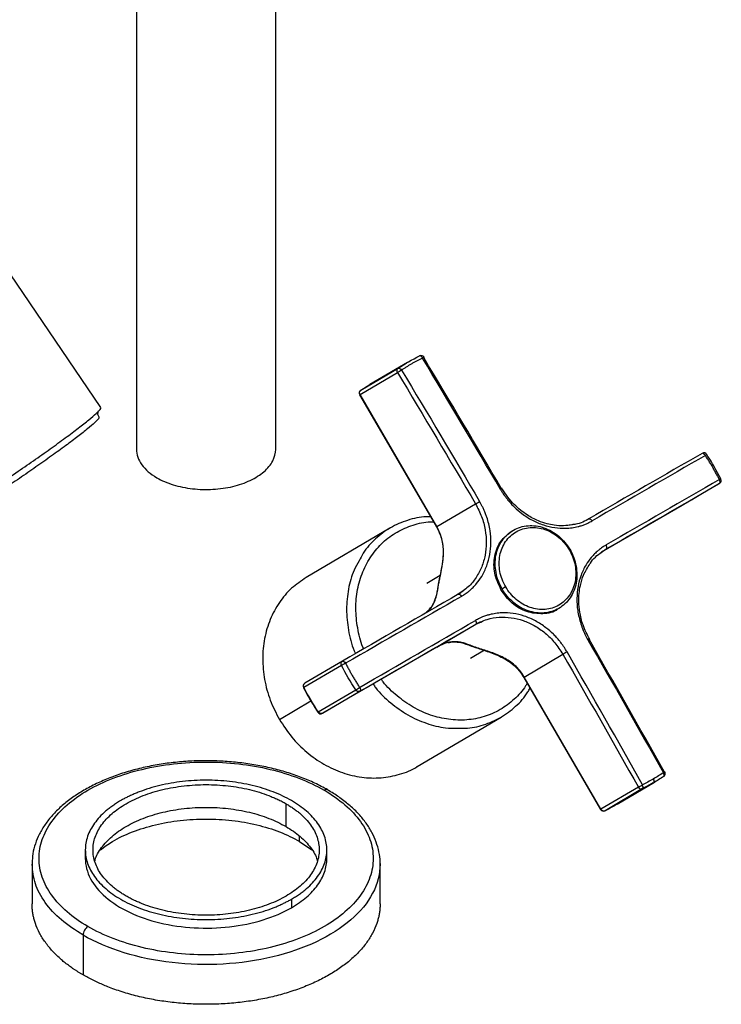
# Paper-space layout '_Isometric' of a CAD drawing. Units: millimetres. Extents: x -104 to 74, y -21 to 191.
# Drawn here: x -27 to 74, y -21 to 121 of the extents above; entities that cross this region are included whole.
import ezdxf

# ---------------------------------------------------------------- set-up
doc = ezdxf.new("R2010")
doc.units = ezdxf.units.MM

psp = doc.layouts.new('_Isometric')

# ---------------------------------------------------------------- linework, layer by layer
at = {"color": 7, "linetype": 'Continuous', "lineweight": 25}
for p, q in [((-10, 148.61), (-10, 58.79)), ((10, 58.79), (10, 148.61)), ((-15.11, 64.79), (-30.82, 87.91)), ((28.92, 71.28), (23.53, 68.11)), ((22.12, 66.65), (27.51, 69.82)), ((22.22, 67.29), (27.61, 70.46)), ((22.22, 67.29), (23.53, 68.1)), ((22.06, 66.62), (33.08, 47.64)), ((33.14, 47.68), (22.12, 66.65)), ((73.96, 54.55), (73.25, 55.86)), ((73.77, 53.89), (68.38, 50.72)), ((33.14, 47.68), (38.71, 50.95)), ((68.38, 50.72), (56.8, 44.02)), ((26.41, 47.46), (14.36, 40.36)), ((33.08, 47.64), (33.28, 47.29)), ((44.1, 47.15), (43.93, 47.05)), ((52.47, 47.96), (52.17, 47.9)), ((52.33, 44.4), (52.3, 44.46)), ((52.36, 44.35), (52.33, 44.4)), ((56.58, 43.8), (57.49, 44.48)), ((31.7, 39.55), (33.65, 40.7)), ((36.91, 38.48), (36.23, 37.97)), ((42.53, 38.73), (42.36, 38.63)), ((50.53, 35.85), (50.7, 35.95)), ((38.74, 33.65), (39.47, 33.97)), ((33.17, 30.37), (38.74, 33.65)), ((33.17, 30.37), (16.71, 20.86)), ((39.98, 29.92), (37.97, 28.74)), ((19.59, 28.35), (14.2, 25.18)), ((45.69, 26.06), (51.26, 29.34)), ((19.45, 27.73), (14.06, 24.56)), ((45.43, 26.36), (45.64, 26.02)), ((45.64, 26.02), (56.65, 7.05)), ((56.71, 7.08), (45.69, 26.06)), ((16.1, 21.05), (21.49, 24.22)), ((16.71, 20.86), (22.1, 24.03)), ((10.54, 19.97), (15.06, 22.63)), ((30.34, 13.22), (42.4, 20.32)), ((62.1, 10.25), (56.71, 7.08)), ((62.7, 10.03), (57.31, 6.85)), ((64.25, 10.85), (58.87, 7.68)), ((59.05, 7.79), (64.44, 10.96)), ((11.49, 4.59), (11.49, 7.86)), ((13.44, 2.45), (13.44, 3.22)), ((13.44, 2.45), (15.19, 1.22)), ((-17.35, 1.22), (-17.35, 0)), ((17.35, 0), (17.35, 1.22)), ((-25, -0.82), (-25, -6.53)), ((-24.99, -0.89), (-25, -0.82)), ((24.99, -0.74), (25, -0.82)), ((25, -6.53), (25, -0.82)), ((12.27, -5.86), (12.27, -7.08)), ((-17.68, -11.02), (-17.68, -16.74))]:
    psp.add_line(p, q, dxfattribs=at)
for centre, start, end in [((30.88, 71.77), 30.9862, 116.2555), ((22.5, 66.87), 126.2618, 210.2502), ((71.51, 57.78), 33.0362, 119.8708), ((73.51, 54.32), 300.5312, 27.3544), ((14.45, 24.75), 120.7325, 207.4362), ((16.46, 21.29), 213.0811, 300.1155), ((65.47, 12.2), 308.9556, 29.3971), ((57.09, 7.3), 210.2502, 296.1481)]:
    psp.add_arc(centre, 0.5, start, end, dxfattribs=at)
for points, knots in [([(-8.43, 187), (-8.51, 187.05), (-9.35, 187.58), (-11.06, 188.4), (-13.55, 189.44), (-16.15, 190.25), (-18.83, 190.86), (-21.58, 191.26), (-24.41, 191.44), (-27.31, 191.4), (-30.27, 191.15), (-33.28, 190.68), (-36.34, 189.99), (-39.43, 189.08), (-42.55, 187.94), (-45.67, 186.6), (-48.8, 185.05), (-51.9, 183.29), (-54.99, 181.35), (-58.04, 179.22), (-61.04, 176.91), (-63.99, 174.44), (-66.87, 171.81), (-69.69, 169.03), (-72.44, 166.12), (-75.1, 163.07), (-77.67, 159.91), (-80.14, 156.63), (-82.51, 153.26), (-84.77, 149.79), (-86.92, 146.24), (-88.95, 142.62), (-90.85, 138.94), (-92.61, 135.21), (-94.24, 131.44), (-95.73, 127.64), (-97.07, 123.81), (-98.25, 119.98), (-99.28, 116.15), (-100.15, 112.33), (-100.85, 108.53), (-101.4, 104.74), (-101.61, 102.25), (-101.72, 100.99)], [0, 0, 0, 0, 0.002406, 0.025285, 0.048146, 0.071056, 0.09409, 0.117318, 0.140796, 0.164566, 0.188651, 0.213056, 0.237763, 0.262738, 0.287935, 0.313301, 0.338784, 0.364338, 0.389924, 0.415506, 0.441065, 0.46659, 0.492076, 0.517521, 0.542926, 0.568294, 0.593629, 0.618938, 0.644225, 0.669498, 0.694763, 0.720027, 0.745295, 0.770574, 0.795869, 0.821188, 0.846538, 0.871925, 0.897355, 0.922834, 0.948366, 0.973953, 1, 1, 1, 1]), ([(-81.78, 99.55), (-81.74, 100.04), (-81.62, 101.49), (-81.32, 103.96), (-80.82, 106.97), (-80.17, 110.06), (-79.38, 113.2), (-78.44, 116.39), (-77.36, 119.61), (-76.15, 122.83), (-74.79, 126.06), (-73.31, 129.27), (-71.7, 132.44), (-69.98, 135.57), (-68.15, 138.64), (-66.22, 141.64), (-64.19, 144.55), (-62.09, 147.35), (-59.91, 150.05), (-57.67, 152.62), (-55.39, 155.05), (-53.06, 157.34), (-50.71, 159.48), (-48.34, 161.45), (-45.98, 163.25), (-43.62, 164.88), (-41.3, 166.32), (-39.01, 167.59), (-36.77, 168.67), (-34.6, 169.57), (-32.5, 170.28), (-30.49, 170.82), (-28.58, 171.19), (-26.76, 171.39), (-25.05, 171.44), (-23.43, 171.33), (-21.91, 171.07), (-20.46, 170.65), (-19.32, 170.2), (-18.68, 169.81), (-18.47, 169.68)], [0, 0, 0, 0, 0.013807, 0.040273, 0.06681, 0.093425, 0.120115, 0.146874, 0.173696, 0.200572, 0.227492, 0.254449, 0.281431, 0.308429, 0.335435, 0.362435, 0.389419, 0.416377, 0.443299, 0.470176, 0.496997, 0.523754, 0.550438, 0.577042, 0.603561, 0.62999, 0.656332, 0.682591, 0.708783, 0.734931, 0.761071, 0.787246, 0.813534, 0.840048, 0.866949, 0.894461, 0.922891, 0.952642, 0.984164, 1, 1, 1, 1]), ([(31.09, 71.91), (31.03, 72.03), (30.95, 72.12), (30.79, 72.24), (30.71, 72.25), (30.65, 72.22)], [0, 0, 0, 0, 0.5, 0.5, 1, 1, 1, 1]), ([(29.56, 71.1), (29.44, 71.02), (29.19, 70.88), (28.82, 70.65), (28.45, 70.42), (28.21, 70.26), (28.09, 70.18)], [0, 0, 0, 0, 0.250026, 0.5, 0.749974, 1, 1, 1, 1]), ([(31.09, 71.91), (30.96, 71.85), (30.7, 71.72), (30.32, 71.52), (29.94, 71.31), (29.69, 71.17), (29.56, 71.1)], [0, 0, 0, 0, 0.250026, 0.5, 0.749974, 1, 1, 1, 1]), ([(31.3, 72.03), (31.3, 72.03), (31.3, 72.03), (31.23, 71.99), (31.14, 71.94), (31.09, 71.91)], [0, 0, 0, 0, 0.249227, 0.624613, 1, 1, 1, 1]), ([(31.26, 71.99), (31.28, 72.01), (31.32, 72.03), (31.31, 72.03), (31.3, 72.03)], [0, 0, 0, 0, 0.748458, 1, 1, 1, 1]), ([(27.51, 69.82), (27.44, 69.93), (27.42, 70.06), (27.46, 70.3), (27.52, 70.4), (27.61, 70.46)], [0, 0, 0, 0, 0.5, 0.5, 1, 1, 1, 1]), ([(28.09, 70.18), (27.99, 70.12), (27.87, 70.05), (27.66, 69.92), (27.56, 69.86), (27.51, 69.82)], [0, 0, 0, 0, 0.5, 0.5, 1, 1, 1, 1]), ([(27.61, 70.46), (27.67, 70.49), (27.75, 70.48), (27.93, 70.38), (28.02, 70.28), (28.09, 70.18)], [0, 0, 0, 0, 0.5, 0.5, 1, 1, 1, 1]), ([(22.12, 66.65), (22.06, 66.76), (22.03, 66.89), (22.07, 67.12), (22.13, 67.23), (22.22, 67.29)], [0, 0, 0, 0, 0.5, 0.5, 1, 1, 1, 1]), ([(22.12, 66.65), (22.09, 66.63), (22.06, 66.61), (22.07, 66.62), (22.07, 66.62)], [0, 0, 0, 0, 0.751265, 1, 1, 1, 1]), ([(-38.5, 48.28), (-37.95, 48.6), (-36.84, 49.24), (-34.73, 50.55), (-32.39, 52.04), (-29.89, 53.68), (-27.32, 55.41), (-24.78, 57.16), (-22.37, 58.87), (-20.18, 60.46), (-18.3, 61.88), (-16.79, 63.07), (-15.73, 63.98), (-15.13, 64.58), (-15.13, 64.71), (-15.14, 64.77)], [0, 0, 0, 0, 0.077658, 0.155315, 0.232973, 0.310631, 0.388289, 0.465946, 0.543604, 0.621262, 0.698919, 0.776577, 0.854235, 0.931893, 1, 1, 1, 1]), ([(-15.37, 63.4), (-15.44, 63.53), (-15.57, 63.79), (-15.53, 64.13), (-15.46, 64.3), (-15.45, 64.32), (-15.44, 64.33)], [0, 0, 0, 0, 0.259266, 0.489385, 0.723444, 1, 1, 1, 1]), ([(-15.4, 63.39), (-15.4, 63.33), (-15.39, 63.21), (-15.96, 62.64), (-16.95, 61.79), (-18.36, 60.67), (-20.12, 59.35), (-22.17, 57.86), (-24.43, 56.26), (-26.81, 54.62), (-29.21, 53), (-31.56, 51.46), (-33.75, 50.06), (-35.72, 48.84), (-36.76, 48.24), (-37.28, 47.94)], [0, 0, 0, 0, 0.068264, 0.145909, 0.223554, 0.301198, 0.378843, 0.456488, 0.534132, 0.611777, 0.689421, 0.767066, 0.844711, 0.922355, 1, 1, 1, 1]), ([(-10, 58.79), (-10, 58.04), (-9.74, 57.28), (-8.74, 55.88), (-8, 55.24), (-7.07, 54.71)], [0, 0, 0, 0, 0.5, 0.5, 1, 1, 1, 1]), ([(-7.07, 54.71), (-6.38, 54.31), (-5.58, 53.97), (-3.85, 53.43), (-2.91, 53.24), (-0.99, 53.02), (0, 52.99), (1.96, 53.1), (2.92, 53.24), (4.73, 53.67), (5.59, 53.97), (7.1, 54.69), (7.77, 55.11), (8.86, 56.05), (9.28, 56.57), (9.85, 57.66), (10, 58.22), (10, 58.79)], [0, 0, 0, 0, 0.125, 0.125, 0.25, 0.25, 0.375, 0.375, 0.5, 0.5, 0.625, 0.625, 0.75, 0.75, 0.875, 0.875, 1, 1, 1, 1]), ([(71.73, 57.91), (71.67, 58.03), (71.58, 58.12), (71.4, 58.24), (71.31, 58.25), (71.26, 58.21)], [0, 0, 0, 0, 0.5, 0.5, 1, 1, 1, 1]), ([(71.92, 58.05), (71.92, 58.05), (71.92, 58.05), (71.86, 58), (71.77, 57.94), (71.73, 57.91)], [0, 0, 0, 0, 0.244098, 0.622049, 1, 1, 1, 1]), ([(73.25, 55.86), (73.25, 55.86), (72.85, 56.62), (72.38, 57.34), (71.93, 58.05)], [0, 0, 0, 0, 0.003465, 1, 1, 1, 1]), ([(73.74, 54.45), (73.65, 54.62), (73.48, 54.96), (73.2, 55.46), (72.92, 55.96), (72.64, 56.46), (72.34, 56.95), (72.04, 57.43), (71.83, 57.75), (71.73, 57.91)], [0, 0, 0, 0, 0.142955, 0.285813, 0.428611, 0.571389, 0.714187, 0.857045, 1, 1, 1, 1]), ([(73.74, 54.45), (73.79, 54.48), (73.88, 54.52), (73.95, 54.55), (73.95, 54.55), (73.95, 54.55)], [0, 0, 0, 0, 0.377815, 0.75563, 1, 1, 1, 1]), ([(73.77, 53.89), (73.82, 53.92), (73.86, 54), (73.85, 54.21), (73.81, 54.34), (73.74, 54.45)], [0, 0, 0, 0, 0.5, 0.5, 1, 1, 1, 1]), ([(42.46, 53.12), (42.48, 53.14), (42.5, 53.15), (42.52, 53.16), (42.51, 53.16), (42.48, 53.14), (42.45, 53.13), (42.38, 53.09), (42.34, 53.06), (42.3, 53.04)], [0, 0, 0, 0, 0.25, 0.25, 0.5, 0.5, 0.75, 0.75, 1, 1, 1, 1]), ([(42.3, 53.04), (42.34, 52.97), (42.43, 52.81), (42.59, 52.55), (42.8, 52.25), (43.06, 51.89), (43.4, 51.45), (43.81, 50.97), (44.47, 50.3), (45.45, 49.46), (46.85, 48.56), (48.45, 47.88), (50.08, 47.49), (51.46, 47.41), (52.58, 47.51), (53.3, 47.65), (53.92, 47.82), (54.38, 47.99), (54.81, 48.17), (55.15, 48.34), (55.36, 48.45), (55.45, 48.51)], [0, 0, 0, 0, 0.014528, 0.033035, 0.055519, 0.08198, 0.113079, 0.15755, 0.19664, 0.284834, 0.396391, 0.507941, 0.616724, 0.725497, 0.786666, 0.847831, 0.87844, 0.92029, 0.950939, 0.97751, 1, 1, 1, 1]), ([(52.58, 47.96), (52.18, 47.89), (51.34, 47.74), (50.12, 47.84), (48.91, 48.08), (47.58, 48.53), (45.95, 49.39), (44.49, 50.59), (43.31, 51.91), (42.78, 52.73), (42.51, 53.16)], [0, 0, 0, 0, 0.1100247, 0.2299708, 0.3177719, 0.4300018, 0.5810445, 0.7708627, 0.880557, 1, 1, 1, 1]), ([(36.69, 37.66), (36.75, 37.7), (36.89, 37.78), (37.11, 37.92), (37.38, 38.11), (37.68, 38.34), (38.06, 38.65), (38.45, 39.04), (39.01, 39.66), (39.69, 40.61), (40.36, 42.01), (40.8, 43.65), (40.96, 45.36), (40.86, 46.85), (40.62, 48.07), (40.39, 48.87), (40.14, 49.56), (39.93, 50.08), (39.69, 50.57), (39.49, 50.96), (39.36, 51.2), (39.29, 51.3)], [0, 0, 0, 0, 0.014545, 0.033059, 0.055539, 0.081985, 0.113076, 0.157555, 0.196641, 0.284838, 0.396395, 0.507943, 0.616726, 0.725498, 0.786666, 0.847831, 0.878439, 0.92029, 0.950949, 0.97752, 1, 1, 1, 1]), ([(38.71, 50.95), (39.02, 50.35), (39.64, 49.16), (40.14, 47.24), (40.31, 45.36), (40.13, 43.56), (39.64, 41.87), (38.82, 40.33), (37.9, 39.17), (37.17, 38.66), (36.91, 38.48)], [0, 0, 0, 0, 0.138797, 0.273954, 0.405469, 0.533344, 0.661217, 0.792732, 0.927889, 1, 1, 1, 1]), ([(38.71, 50.95), (38.76, 50.99), (38.86, 51.05), (39.08, 51.17), (39.2, 51.25), (39.29, 51.3)], [0, 0, 0, 0, 0.5, 0.5, 1, 1, 1, 1]), ([(22.65, 30.12), (22.61, 30.2), (22.16, 31.15), (21.72, 33.13), (21.43, 35.92), (21.69, 38.67), (22.45, 41.24), (23.69, 43.54), (25.35, 45.48), (27.38, 46.99), (29.7, 47.96), (31.5, 48.41), (32.52, 48.37), (32.66, 48.36)], [0, 0, 0, 0, 0.009896, 0.117891, 0.225887, 0.333883, 0.441878, 0.549874, 0.65787, 0.765865, 0.873861, 0.981857, 1, 1, 1, 1]), ([(32.25, 49.07), (32.04, 49.08), (30.9, 49.13), (28.92, 48.65), (26.44, 47.61), (24.29, 45.98), (22.77, 44.34), (22.17, 43.13), (21.98, 42.75)], [0, 0, 0, 0, 0.048789, 0.262234, 0.475678, 0.689123, 0.902568, 1, 1, 1, 1]), ([(55.08, 48.83), (54.44, 48.49), (53.65, 48.07), (52.75, 47.97), (52.58, 47.96)], [0, 0, 0, 0, 0.803755, 1, 1, 1, 1]), ([(54.98, 48.81), (55.04, 48.84), (55.12, 48.83), (55.29, 48.72), (55.38, 48.62), (55.45, 48.51)], [0, 0, 0, 0, 0.5, 0.5, 1, 1, 1, 1]), ([(31.3, 35.12), (31.4, 35.2), (31.74, 35.44), (32.08, 35.78), (32.37, 36.14), (32.55, 36.41), (32.71, 36.68), (32.85, 36.97), (32.98, 37.33), (33.09, 37.72), (33.18, 38.13), (33.24, 38.49), (33.32, 38.97), (33.41, 39.51), (33.53, 40.12), (33.69, 40.89), (33.93, 42.02), (34.1, 43.3), (34.11, 44.46), (33.98, 45.78), (33.59, 46.71), (33.33, 47.33)], [0, 0, 0, 0, 0.030118, 0.097218, 0.129022, 0.16258, 0.193525, 0.227774, 0.264509, 0.318353, 0.357087, 0.391197, 0.420765, 0.483486, 0.514017, 0.546378, 0.637362, 0.739159, 0.804331, 0.869655, 1, 1, 1, 1]), ([(33.14, 47.68), (33.11, 47.66), (33.08, 47.64), (33.09, 47.64), (33.09, 47.65)], [0, 0, 0, 0, 0.751265, 1, 1, 1, 1]), ([(33.33, 47.33), (33.31, 47.31), (33.27, 47.29), (33.28, 47.3), (33.29, 47.3)], [0, 0, 0, 0, 0.605532, 1, 1, 1, 1]), ([(33.28, 47.29), (33.46, 46.9), (33.87, 45.98), (34.08, 44.5), (34.02, 42.95), (33.81, 41.6), (33.6, 40.58), (33.5, 40.09), (33.48, 39.97)], [0, 0, 0, 0, 0.170061, 0.397363, 0.591288, 0.796175, 0.949229, 1, 1, 1, 1]), ([(42.36, 38.63), (42, 39.41), (41.29, 40.97), (41.34, 43.48), (42.19, 45.7), (43.36, 46.6), (43.94, 47.04)], [0, 0, 0, 0, 0.25113, 0.50226, 0.753389, 1, 1, 1, 1]), ([(42.53, 38.73), (42.1, 39.47), (41.8, 40.28), (41.5, 41.92), (41.5, 42.75), (41.79, 44.31), (42.09, 45.04), (42.95, 46.29), (43.5, 46.8), (44.78, 47.54), (45.5, 47.76), (47, 47.88), (47.79, 47.77), (49.29, 47.26), (50.02, 46.84), (51.3, 45.76), (51.85, 45.1), (52.28, 44.37)], [0, 0, 0, 0, 0.125, 0.125, 0.25, 0.25, 0.375, 0.375, 0.5, 0.5, 0.625, 0.625, 0.75, 0.75, 0.875, 0.875, 1, 1, 1, 1]), ([(43.04, 39.03), (42.64, 39.72), (42.35, 40.48), (42.07, 42.02), (42.07, 42.8), (42.35, 44.27), (42.63, 44.95), (43.43, 46.12), (43.95, 46.6), (45.15, 47.29), (45.83, 47.5), (47.24, 47.61), (47.97, 47.52), (49.39, 47.03), (50.07, 46.64), (51.27, 45.63), (51.79, 45.01), (52.19, 44.32)], [0, 0, 0, 0, 0.125, 0.125, 0.25, 0.25, 0.375, 0.375, 0.5, 0.5, 0.625, 0.625, 0.75, 0.75, 0.875, 0.875, 1, 1, 1, 1]), ([(52.28, 44.37), (52.7, 43.63), (53, 42.82), (53.3, 41.18), (53.31, 40.35), (53.01, 38.78), (52.71, 38.06), (51.86, 36.81), (51.3, 36.3), (50.03, 35.56), (49.3, 35.34), (47.8, 35.22), (47.02, 35.32), (45.51, 35.84), (44.78, 36.26), (43.51, 37.33), (42.95, 37.99), (42.53, 38.73)], [0, 0, 0, 0, 0.125, 0.125, 0.25, 0.25, 0.375, 0.375, 0.5, 0.5, 0.625, 0.625, 0.75, 0.75, 0.875, 0.875, 1, 1, 1, 1]), ([(52.19, 44.32), (52.59, 43.63), (52.87, 42.87), (53.15, 41.33), (53.15, 40.54), (52.87, 39.08), (52.59, 38.39), (51.79, 37.23), (51.27, 36.74), (50.08, 36.05), (49.4, 35.84), (47.98, 35.73), (47.25, 35.83), (45.84, 36.32), (45.16, 36.71), (43.96, 37.72), (43.44, 38.34), (43.04, 39.03)], [0, 0, 0, 0, 0.125, 0.125, 0.25, 0.25, 0.375, 0.375, 0.5, 0.5, 0.625, 0.625, 0.75, 0.75, 0.875, 0.875, 1, 1, 1, 1]), ([(52.33, 44.4), (52.33, 44.4), (52.33, 44.4), (52.29, 44.37), (52.22, 44.34), (52.19, 44.32)], [0, 0, 0, 0, 0.190993, 0.595497, 1, 1, 1, 1]), ([(57.46, 45.05), (57.4, 45.01), (57.26, 44.93), (57.04, 44.79), (56.78, 44.61), (56.48, 44.38), (56.11, 44.07), (55.71, 43.68), (55.16, 43.07), (54.49, 42.12), (53.83, 40.72), (53.39, 39.09), (53.23, 37.37), (53.32, 35.88), (53.56, 34.65), (53.78, 33.85), (54.02, 33.16), (54.23, 32.64), (54.46, 32.14), (54.66, 31.75), (54.79, 31.52), (54.85, 31.41)], [0, 0, 0, 0, 0.014545, 0.033059, 0.055539, 0.081984, 0.113076, 0.157554, 0.19664, 0.284837, 0.396393, 0.507941, 0.616723, 0.725494, 0.786662, 0.847827, 0.878435, 0.920285, 0.950912, 0.977484, 1, 1, 1, 1]), ([(55.15, 42.33), (55.17, 42.36), (55.57, 43.09), (56.21, 43.58), (56.83, 44.06)], [0, 0, 0, 0, 0.039424, 1, 1, 1, 1]), ([(57.49, 44.48), (57.52, 44.5), (57.54, 44.53), (57.57, 44.6), (57.57, 44.65), (57.57, 44.76), (57.55, 44.82), (57.51, 44.94), (57.49, 44.99), (57.46, 45.05)], [0, 0, 0, 0, 0.25, 0.25, 0.5, 0.5, 0.75, 0.75, 1, 1, 1, 1]), ([(21.98, 42.75), (21.73, 42.32), (21.01, 41.09), (20.39, 38.72), (20.08, 35.8), (20.4, 32.8), (20.89, 30.64), (21.4, 29.58), (21.47, 29.44)], [0, 0, 0, 0, 0.115852, 0.329002, 0.542152, 0.755301, 0.968451, 1, 1, 1, 1]), ([(55.11, 31.45), (54.76, 32.14), (54.12, 33.41), (53.66, 35.29), (53.52, 36.8), (53.57, 38.08), (53.77, 39.37), (54.22, 40.86), (54.82, 41.81), (55.15, 42.33)], [0, 0, 0, 0, 0.190693, 0.350571, 0.479606, 0.577779, 0.680741, 0.824688, 1, 1, 1, 1]), ([(14.36, 40.36), (13.65, 39.88), (12.19, 38.9), (10.45, 36.82), (9.13, 34.38), (8.32, 31.63), (8.04, 28.7), (8.33, 25.69), (9.12, 22.72), (10.06, 20.88), (10.54, 19.97)], [0, 0, 0, 0, 0.121008, 0.246579, 0.372149, 0.497719, 0.623289, 0.74886, 0.87443, 1, 1, 1, 1]), ([(33.48, 39.97), (33.46, 39.87), (33.38, 39.51), (33.21, 38.61), (33.15, 37.86), (32.95, 37.42), (32.91, 37.35)], [0, 0, 0, 0, 0.0875886, 0.3214524, 0.8835394, 1, 1, 1, 1]), ([(36.97, 38.46), (36.86, 38.38), (36.62, 38.2), (36.37, 38.03), (36.25, 37.95)], [0, 0, 0, 0, 0.499112, 1, 1, 1, 1]), ([(50.52, 35.85), (50.51, 35.84), (49.97, 35.33), (48.36, 35.07), (46.08, 35.31), (43.85, 36.55), (42.86, 37.94), (42.36, 38.63)], [0, 0, 0, 0, 0.004479, 0.253359, 0.502239, 0.75112, 1, 1, 1, 1]), ([(43.04, 39.03), (42.94, 38.97), (42.84, 38.91), (42.65, 38.81), (42.58, 38.76), (42.53, 38.73)], [0, 0, 0, 0, 0.5, 0.5, 1, 1, 1, 1]), ([(32.91, 37.35), (32.78, 36.97), (32.56, 36.33), (32, 35.62), (31.54, 35.29), (31.38, 35.17)], [0, 0, 0, 0, 0.48974, 0.826091, 1, 1, 1, 1]), ([(36.33, 37.99), (36.39, 37.98), (36.46, 37.94), (36.59, 37.82), (36.65, 37.74), (36.69, 37.66)], [0, 0, 0, 0, 0.5, 0.5, 1, 1, 1, 1]), ([(51.85, 29.67), (51.81, 29.74), (51.72, 29.9), (51.56, 30.16), (51.36, 30.47), (51.1, 30.83), (50.76, 31.27), (50.36, 31.75), (49.71, 32.42), (48.73, 33.27), (47.33, 34.17), (45.74, 34.86), (44.11, 35.25), (42.72, 35.32), (41.59, 35.22), (40.86, 35.07), (40.24, 34.9), (39.78, 34.73), (39.34, 34.54), (39, 34.37), (38.79, 34.26), (38.7, 34.2)], [0, 0, 0, 0, 0.014521, 0.033026, 0.055512, 0.081979, 0.113071, 0.15755, 0.196637, 0.284834, 0.396391, 0.507941, 0.616724, 0.725496, 0.786665, 0.84783, 0.878439, 0.92029, 0.950949, 0.97752, 1, 1, 1, 1]), ([(38.7, 34.2), (38.74, 34.13), (38.78, 34.04), (38.82, 33.86), (38.82, 33.78), (38.8, 33.73)], [0, 0, 0, 0, 0.5, 0.5, 1, 1, 1, 1]), ([(38.73, 33.68), (38.85, 33.74), (39.11, 33.86), (39.36, 33.97), (39.49, 34.03)], [0, 0, 0, 0, 0.500916, 1, 1, 1, 1]), ([(39.47, 33.97), (39.77, 34.11), (40.59, 34.49), (42.08, 34.71), (43.83, 34.66), (45.54, 34.25), (47.19, 33.5), (48.74, 32.43), (50.16, 31.04), (50.89, 29.91), (51.26, 29.34)], [0, 0, 0, 0, 0.076069, 0.210648, 0.341603, 0.468931, 0.596259, 0.727213, 0.861794, 1, 1, 1, 1]), ([(45.49, 26.39), (45.13, 26.96), (44.68, 27.47), (43.66, 28.32), (43.1, 28.66), (42.23, 29.1), (41.93, 29.23), (41.33, 29.47), (41.02, 29.58), (40.41, 29.79), (40.1, 29.89), (39.48, 30.09), (39.18, 30.19), (38.61, 30.38), (38.35, 30.48), (37.87, 30.66), (37.65, 30.74), (37.23, 30.89), (37.03, 30.95), (36.63, 31.05), (36.43, 31.09), (35.83, 31.17), (35.41, 31.16), (34.48, 30.98), (33.99, 30.8), (33.47, 30.53)], [0, 0, 0, 0, 0.125, 0.125, 0.25, 0.25, 0.3125, 0.3125, 0.375, 0.375, 0.4375, 0.4375, 0.5, 0.5, 0.5625, 0.5625, 0.625, 0.625, 0.6875, 0.6875, 0.75, 0.75, 0.875, 0.875, 1, 1, 1, 1]), ([(34.79, 31.01), (35.02, 31.07), (35.48, 31.18), (35.87, 31.12), (36.05, 31.1)], [0, 0, 0, 0, 0.526521, 1, 1, 1, 1]), ([(54.85, 31.41), (54.9, 31.43), (54.99, 31.49), (55.06, 31.53), (55.06, 31.53), (55.06, 31.53)], [0, 0, 0, 0, 0.414235, 0.82847, 1, 1, 1, 1]), ([(55.06, 31.53), (55.06, 31.53), (55.08, 31.54), (55.04, 31.52), (55.01, 31.5)], [0, 0, 0, 0, 0.369448, 1, 1, 1, 1]), ([(36.05, 31.1), (36.16, 31.09), (36.58, 31.07), (37.2, 30.85), (37.94, 30.59), (38.41, 30.42), (38.55, 30.37)], [0, 0, 0, 0, 0.141098, 0.554789, 0.863725, 1, 1, 1, 1]), ([(38.55, 30.37), (38.6, 30.35), (38.88, 30.26), (39.82, 29.94), (41.48, 29.41), (43.18, 28.6), (44.57, 27.53), (45.14, 26.76), (45.43, 26.37)], [0, 0, 0, 0, 0.021915, 0.121429, 0.360984, 0.654034, 0.820553, 1, 1, 1, 1]), ([(19.45, 27.73), (19.39, 27.84), (19.38, 27.97), (19.43, 28.2), (19.5, 28.3), (19.59, 28.35)], [0, 0, 0, 0, 0.5, 0.5, 1, 1, 1, 1]), ([(19.59, 28.35), (19.64, 28.39), (19.72, 28.37), (19.89, 28.26), (19.98, 28.16), (20.04, 28.04)], [0, 0, 0, 0, 0.5, 0.5, 1, 1, 1, 1]), ([(51.85, 29.67), (51.75, 29.62), (51.63, 29.55), (51.41, 29.42), (51.32, 29.37), (51.26, 29.34)], [0, 0, 0, 0, 0.5, 0.5, 1, 1, 1, 1]), ([(20.04, 28.04), (19.94, 27.99), (19.82, 27.93), (19.6, 27.82), (19.51, 27.76), (19.45, 27.73)], [0, 0, 0, 0, 0.5, 0.5, 1, 1, 1, 1]), ([(20.04, 28.04), (20.13, 27.87), (20.31, 27.54), (20.58, 27.03), (20.86, 26.54), (21.15, 26.04), (21.44, 25.55), (21.74, 25.06), (21.95, 24.74), (22.05, 24.58)], [0, 0, 0, 0, 0.142955, 0.285813, 0.428611, 0.571389, 0.714187, 0.857045, 1, 1, 1, 1]), ([(46.12, 25.19), (46.05, 25.06), (45.58, 24.17), (44.29, 22.83), (42.3, 21.3), (39.97, 20.3), (37.46, 19.82), (34.85, 19.9), (32.23, 20.52), (29.71, 21.66), (27.42, 23.31), (25.89, 24.71), (25.26, 25.63), (25.18, 25.75)], [0, 0, 0, 0, 0.018025, 0.125312, 0.2326, 0.339888, 0.447176, 0.554464, 0.661752, 0.769039, 0.876327, 0.983615, 1, 1, 1, 1]), ([(45.49, 26.39), (45.46, 26.38), (45.42, 26.36), (45.43, 26.37), (45.44, 26.37)], [0, 0, 0, 0, 0.603855, 1, 1, 1, 1]), ([(45.64, 26.03), (45.64, 26.02), (45.63, 26.02), (45.67, 26.04), (45.69, 26.06)], [0, 0, 0, 0, 0.248735, 1, 1, 1, 1]), ([(14.06, 24.56), (14.01, 24.67), (13.99, 24.8), (14.04, 25.03), (14.11, 25.13), (14.2, 25.18)], [0, 0, 0, 0, 0.5, 0.5, 1, 1, 1, 1]), ([(14.02, 24.52), (14.01, 24.52), (14, 24.52), (14.04, 24.54), (14.06, 24.56)], [0, 0, 0, 0, 0.247428, 1, 1, 1, 1]), ([(14.01, 24.52), (14.24, 24.08), (14.87, 22.88), (15.59, 21.74), (16.04, 21.02)], [0, 0, 0, 0, 0.370061, 1, 1, 1, 1]), ([(21.49, 24.22), (21.54, 24.25), (21.64, 24.31), (21.85, 24.45), (21.96, 24.52), (22.05, 24.58)], [0, 0, 0, 0, 0.5, 0.5, 1, 1, 1, 1]), ([(22.1, 24.03), (22.01, 23.98), (21.89, 23.96), (21.66, 24.04), (21.56, 24.12), (21.49, 24.22)], [0, 0, 0, 0, 0.5, 0.5, 1, 1, 1, 1]), ([(22.05, 24.58), (22.12, 24.47), (22.16, 24.34), (22.18, 24.14), (22.15, 24.06), (22.1, 24.03)], [0, 0, 0, 0, 0.5, 0.5, 1, 1, 1, 1]), ([(23.99, 25.06), (24.11, 24.89), (24.81, 23.86), (26.49, 22.32), (28.93, 20.55), (31.63, 19.36), (34.06, 18.71), (35.55, 18.72), (36.12, 18.73)], [0, 0, 0, 0, 0.043109, 0.250506, 0.457902, 0.665298, 0.872695, 1, 1, 1, 1]), ([(36.12, 18.73), (36.48, 18.71), (37.76, 18.64), (39.89, 19.13), (42.37, 20.17), (44.5, 21.81), (45.91, 23.28), (46.43, 24.29), (46.53, 24.48)], [0, 0, 0, 0, 0.083682, 0.300379, 0.517075, 0.733771, 0.950468, 1, 1, 1, 1]), ([(10.54, 19.97), (11.1, 19.1), (12.22, 17.37), (14.42, 15.2), (16.89, 13.46), (19.57, 12.24), (22.36, 11.58), (25.16, 11.49), (27.81, 12.05), (29.57, 12.66), (30.31, 13.21), (30.34, 13.23)], [0, 0, 0, 0, 0.124435, 0.24887, 0.373305, 0.49774, 0.622175, 0.746609, 0.871044, 0.995479, 1, 1, 1, 1]), ([(16.05, 21.02), (16.05, 21.02), (16.04, 21.01), (16.08, 21.03), (16.1, 21.05)], [0, 0, 0, 0, 0.247958, 1, 1, 1, 1]), ([(16.71, 20.86), (16.62, 20.8), (16.5, 20.79), (16.28, 20.86), (16.17, 20.94), (16.1, 21.05)], [0, 0, 0, 0, 0.5, 0.5, 1, 1, 1, 1]), ([(17.47, 9.85), (17.16, 10.02), (16.27, 10.52), (14.68, 11.26), (12.66, 12.04), (10.53, 12.7), (8.3, 13.23), (6, 13.63), (3.65, 13.9), (1.26, 14.04), (-1.14, 14.05), (-3.53, 13.91), (-5.89, 13.65), (-8.19, 13.25), (-10.42, 12.73), (-12.56, 12.08), (-14.58, 11.31), (-16.47, 10.42), (-18.22, 9.43), (-19.79, 8.34), (-21.19, 7.16), (-22.39, 5.89), (-23.37, 4.56), (-24.14, 3.18), (-24.67, 1.75), (-24.97, 0.39), (-24.98, -0.5), (-24.98, -0.9)], [0, 0, 0, 0, 0.021782, 0.063012, 0.104219, 0.145395, 0.186538, 0.227651, 0.268742, 0.309818, 0.350888, 0.391961, 0.433043, 0.474144, 0.515272, 0.556437, 0.597646, 0.638905, 0.680213, 0.721562, 0.76292, 0.804221, 0.845374, 0.886264, 0.926787, 0.966902, 1, 1, 1, 1]), ([(-16.97, -9.8), (-18.08, -9.16), (-19.08, -8.45), (-20.83, -6.94), (-21.57, -6.14), (-22.77, -4.46), (-23.23, -3.59), (-23.85, -1.81), (-24, -0.91), (-24, 0.91), (-23.85, 1.81), (-23.23, 3.59), (-22.77, 4.46), (-21.57, 6.14), (-20.83, 6.94), (-19.08, 8.45), (-18.08, 9.16), (-15.86, 10.44), (-14.64, 11.02), (-12.03, 12.02), (-10.64, 12.45), (-7.73, 13.15), (-6.22, 13.41), (-3.14, 13.77), (-1.57, 13.85), (1.57, 13.85), (3.14, 13.77), (6.22, 13.41), (7.73, 13.15), (10.64, 12.45), (12.03, 12.02), (14.64, 11.02), (15.86, 10.44), (16.97, 9.8)], [0, 0, 0, 0, 0.0625, 0.0625, 0.125, 0.125, 0.1875, 0.1875, 0.25, 0.25, 0.3125, 0.3125, 0.375, 0.375, 0.4375, 0.4375, 0.5, 0.5, 0.5625, 0.5625, 0.625, 0.625, 0.6875, 0.6875, 0.75, 0.75, 0.8125, 0.8125, 0.875, 0.875, 0.9375, 0.9375, 1, 1, 1, 1]), ([(64.23, 11.41), (64.3, 11.3), (64.34, 11.17), (64.35, 10.97), (64.32, 10.89), (64.26, 10.86)], [0, 0, 0, 0, 0.5, 0.5, 1, 1, 1, 1]), ([(65.7, 12.32), (65.74, 12.35), (65.83, 12.4), (65.9, 12.44), (65.9, 12.44), (65.9, 12.44)], [0, 0, 0, 0, 0.375303, 0.750605, 1, 1, 1, 1]), ([(65.75, 11.78), (65.8, 11.82), (65.83, 11.89), (65.81, 12.09), (65.76, 12.21), (65.7, 12.32)], [0, 0, 0, 0, 0.5, 0.5, 1, 1, 1, 1]), ([(-11.49, -5.41), (-11.58, -5.35), (-11.77, -5.24), (-12.04, -5.08), (-12.31, -4.9), (-12.56, -4.73), (-12.81, -4.55), (-13.05, -4.36), (-13.29, -4.18), (-13.74, -3.8), (-14.35, -3.2), (-15.04, -2.37), (-15.58, -1.5), (-16.09, -0.31), (-16.35, 1.23), (-16.04, 3.07), (-15.11, 4.84), (-13.6, 6.47), (-11.56, 7.9), (-9.09, 9.08), (-6.26, 9.95), (-3.19, 10.48), (0, 10.67), (2.66, 10.51), (4.72, 10.22), (6.23, 9.91), (7.67, 9.51), (8.81, 9.12), (9.68, 8.76), (10.31, 8.48), (10.92, 8.18), (11.3, 7.97), (11.49, 7.86)], [0, 0, 0, 0, 0.007836, 0.015659, 0.023472, 0.031281, 0.039091, 0.046905, 0.054729, 0.062568, 0.093835, 0.125113, 0.15638, 0.187658, 0.250126, 0.312595, 0.375064, 0.437533, 0.500002, 0.562471, 0.62494, 0.687409, 0.749878, 0.812347, 0.843614, 0.874892, 0.906159, 0.937436, 0.953094, 0.968716, 0.984338, 1, 1, 1, 1]), ([(12.27, -5.86), (12.37, -5.8), (12.57, -5.68), (12.86, -5.5), (13.14, -5.32), (13.41, -5.13), (13.68, -4.94), (13.94, -4.74), (14.19, -4.54), (14.67, -4.14), (15.33, -3.5), (16.05, -2.61), (16.63, -1.69), (17.18, -0.42), (17.46, 1.23), (17.13, 3.19), (16.13, 5.08), (14.52, 6.83), (12.35, 8.35), (9.7, 9.61), (6.68, 10.54), (3.41, 11.11), (0, 11.31), (-2.84, 11.14), (-5.04, 10.83), (-6.65, 10.49), (-8.19, 10.07), (-9.36, 9.67), (-10.2, 9.33), (-10.74, 9.09), (-11.27, 8.84), (-11.78, 8.58), (-12.11, 8.4), (-12.27, 8.31)], [0, 0, 0, 0, 0.0078364, 0.015659, 0.0234725, 0.0312815, 0.0390909, 0.0469053, 0.0547294, 0.0625681, 0.0938353, 0.1251126, 0.1563798, 0.1876571, 0.2501259, 0.3125947, 0.3750636, 0.4375324, 0.5000012, 0.56247, 0.6249388, 0.6874076, 0.7498765, 0.8123453, 0.8436125, 0.8748898, 0.906157, 0.9374343, 0.9499652, 0.9624678, 0.9749616, 0.9874659, 1, 1, 1, 1]), ([(62.1, 10.25), (62.16, 10.28), (62.25, 10.34), (62.47, 10.46), (62.6, 10.53), (62.69, 10.58)], [0, 0, 0, 0, 0.5, 0.5, 1, 1, 1, 1]), ([(62.1, 10.25), (62.16, 10.14), (62.26, 10.06), (62.48, 9.97), (62.6, 9.98), (62.7, 10.03)], [0, 0, 0, 0, 0.5, 0.5, 1, 1, 1, 1]), ([(62.7, 10.03), (62.76, 10.06), (62.79, 10.14), (62.79, 10.34), (62.75, 10.47), (62.69, 10.58)], [0, 0, 0, 0, 0.5, 0.5, 1, 1, 1, 1]), ([(16.97, 9.8), (18.08, 9.16), (19.08, 8.45), (20.83, 6.94), (21.57, 6.14), (22.77, 4.46), (23.23, 3.59), (23.85, 1.81), (24, 0.91), (24, -0.91), (23.85, -1.81), (23.23, -3.59), (22.77, -4.46), (21.57, -6.14), (20.83, -6.94), (19.08, -8.45), (18.08, -9.16), (15.86, -10.44), (14.64, -11.02), (12.03, -12.02), (10.64, -12.45), (7.73, -13.15), (6.22, -13.41), (3.14, -13.77), (1.57, -13.85), (-1.57, -13.85), (-3.14, -13.77), (-6.22, -13.41), (-7.73, -13.15), (-10.64, -12.45), (-12.03, -12.02), (-14.64, -11.02), (-15.86, -10.44), (-16.97, -9.8)], [0, 0, 0, 0, 0.0625, 0.0625, 0.125, 0.125, 0.1875, 0.1875, 0.25, 0.25, 0.3125, 0.3125, 0.375, 0.375, 0.4375, 0.4375, 0.5, 0.5, 0.5625, 0.5625, 0.625, 0.625, 0.6875, 0.6875, 0.75, 0.75, 0.8125, 0.8125, 0.875, 0.875, 0.9375, 0.9375, 1, 1, 1, 1]), ([(17.47, 9.85), (17.4, 9.87), (17.25, 9.93), (17.06, 9.84), (16.97, 9.8)], [0, 0, 0, 0, 0.499949, 1, 1, 1, 1]), ([(24.98, -0.73), (24.99, -0.65), (25.02, -0.09), (24.85, 0.95), (24.47, 2.36), (23.85, 3.74), (23.02, 5.08), (21.97, 6.37), (20.71, 7.59), (19.29, 8.71), (18.16, 9.44), (17.54, 9.8), (17.47, 9.85)], [0, 0, 0, 0, 0.02007, 0.139109, 0.258162, 0.377806, 0.498461, 0.620231, 0.742956, 0.866343, 0.983929, 1, 1, 1, 1]), ([(-12.27, 8.31), (-12.37, 8.25), (-12.57, 8.13), (-12.86, 7.95), (-13.14, 7.77), (-13.41, 7.58), (-13.68, 7.39), (-13.94, 7.19), (-14.19, 6.99), (-14.67, 6.59), (-15.33, 5.95), (-16.05, 5.06), (-16.63, 4.14), (-17.18, 2.86), (-17.46, 1.22), (-17.13, -0.74), (-16.13, -2.63), (-14.52, -4.38), (-12.35, -5.9), (-9.7, -7.16), (-6.68, -8.09), (-3.41, -8.66), (0, -8.86), (2.84, -8.69), (5.04, -8.38), (6.65, -8.04), (8.19, -7.62), (9.36, -7.22), (10.2, -6.88), (10.74, -6.64), (11.27, -6.39), (11.78, -6.13), (12.11, -5.95), (12.27, -5.86)], [0, 0, 0, 0, 0.0078364, 0.015659, 0.0234725, 0.0312815, 0.0390909, 0.0469053, 0.0547294, 0.0625681, 0.0938353, 0.1251126, 0.1563798, 0.1876571, 0.2501259, 0.3125947, 0.3750636, 0.4375324, 0.5000012, 0.56247, 0.6249388, 0.6874076, 0.7498765, 0.8123453, 0.8436125, 0.8748898, 0.906157, 0.9374343, 0.9499652, 0.9624678, 0.9749616, 0.9874659, 1, 1, 1, 1]), ([(-15.97, -0.41), (-15.96, -0.34), (-15.86, 0.33), (-15.07, 1.57), (-13.61, 3.2), (-11.56, 4.63), (-9.09, 5.81), (-6.26, 6.68), (-3.19, 7.22), (0, 7.4), (3.19, 7.22), (6.25, 6.68), (9.11, 5.82), (10.7, 5), (11.49, 4.59)], [0, 0, 0, 0, 0.009693, 0.099721, 0.189749, 0.279777, 0.369805, 0.459833, 0.549861, 0.639888, 0.729916, 0.819944, 0.909972, 1, 1, 1, 1]), ([(11.49, 7.86), (11.58, 7.8), (11.77, 7.69), (12.04, 7.52), (12.31, 7.35), (12.56, 7.18), (12.81, 7), (13.05, 6.81), (13.29, 6.63), (13.74, 6.25), (14.35, 5.65), (15.04, 4.82), (15.58, 3.95), (16.09, 2.76), (16.35, 1.22), (16.04, -0.62), (15.11, -2.39), (13.6, -4.02), (11.56, -5.45), (9.09, -6.63), (6.26, -7.5), (3.19, -8.04), (0, -8.22), (-2.66, -8.07), (-4.72, -7.77), (-6.23, -7.46), (-7.67, -7.06), (-8.81, -6.67), (-9.68, -6.31), (-10.31, -6.03), (-10.92, -5.73), (-11.3, -5.52), (-11.49, -5.41)], [0, 0, 0, 0, 0.007836, 0.015659, 0.023472, 0.031281, 0.039091, 0.046905, 0.054729, 0.062568, 0.093835, 0.125113, 0.15638, 0.187658, 0.250126, 0.312595, 0.375064, 0.437533, 0.500002, 0.562471, 0.62494, 0.687409, 0.749878, 0.812347, 0.843614, 0.874892, 0.906159, 0.937436, 0.953094, 0.968716, 0.984338, 1, 1, 1, 1]), ([(56.66, 7.05), (56.66, 7.05), (56.65, 7.04), (56.68, 7.07), (56.71, 7.08)], [0, 0, 0, 0, 0.248735, 1, 1, 1, 1]), ([(57.31, 6.85), (57.22, 6.81), (57.1, 6.8), (56.87, 6.88), (56.77, 6.97), (56.71, 7.08)], [0, 0, 0, 0, 0.5, 0.5, 1, 1, 1, 1]), ([(-15.19, 1.22), (-14.63, 1.64), (-13.31, 2.63), (-10.61, 3.87), (-7.32, 4.89), (-3.73, 5.52), (0, 5.73), (3.73, 5.52), (7.31, 4.89), (10.65, 3.88), (12.51, 2.93), (13.44, 2.45)], [0, 0, 0, 0, 0.084877, 0.199268, 0.313658, 0.428048, 0.542439, 0.656829, 0.771219, 0.88561, 1, 1, 1, 1]), ([(11.49, 4.59), (12.2, 4.13), (13.63, 3.22), (15.06, 1.57), (15.86, 0.33), (15.96, -0.34), (15.97, -0.41)], [0, 0, 0, 0, 0.321785, 0.643569, 0.965354, 1, 1, 1, 1]), ([(-17.35, 0), (-17.35, -0.98), (-17.1, -1.97), (-16.11, -3.85), (-15.37, -4.75), (-13.48, -6.38), (-12.32, -7.12), (-9.69, -8.37), (-8.21, -8.88), (-5.07, -9.63), (-3.4, -9.87), (-0.01, -10.06), (1.71, -10.02), (5.06, -9.63), (6.68, -9.3), (9.68, -8.37), (11.06, -7.78), (12.27, -7.08)], [0, 0, 0, 0, 0.125, 0.125, 0.25, 0.25, 0.375, 0.375, 0.5, 0.5, 0.625, 0.625, 0.75, 0.75, 0.875, 0.875, 1, 1, 1, 1]), ([(12.27, -7.08), (13.07, -6.62), (13.8, -6.11), (15.06, -5.02), (15.59, -4.44), (16.46, -3.23), (16.8, -2.6), (17.24, -1.31), (17.35, -0.66), (17.35, 0)], [0, 0, 0, 0, 0.25, 0.25, 0.5, 0.5, 0.75, 0.75, 1, 1, 1, 1]), ([(-17.68, -11.02), (-18.77, -10.32), (-20.95, -8.9), (-23.23, -6.37), (-24.71, -3.68), (-24.9, -1.81), (-24.99, -0.89)], [0, 0, 0, 0, 0.251725, 0.503451, 0.755176, 1, 1, 1, 1]), ([(25, -0.82), (25, -2.23), (24.64, -3.65), (23.21, -6.36), (22.15, -7.66), (19.42, -10.01), (17.76, -11.07), (13.96, -12.87), (11.83, -13.61), (7.3, -14.69), (4.89, -15.04), (0.01, -15.32), (-2.47, -15.25), (-7.28, -14.7), (-9.62, -14.21), (-13.95, -12.88), (-15.94, -12.02), (-17.68, -11.02)], [0, 0, 0, 0, 0.125, 0.125, 0.25, 0.25, 0.375, 0.375, 0.5, 0.5, 0.625, 0.625, 0.75, 0.75, 0.875, 0.875, 1, 1, 1, 1]), ([(-17.68, -16.74), (-17.79, -16.67), (-18.02, -16.54), (-18.36, -16.33), (-18.69, -16.12), (-19.01, -15.91), (-19.33, -15.69), (-19.63, -15.47), (-19.93, -15.24), (-20.23, -15.02), (-20.51, -14.79), (-21.16, -14.24), (-22.08, -13.35), (-23.13, -12.06), (-23.96, -10.73), (-24.44, -9.63), (-24.7, -8.79), (-24.83, -8.23), (-24.93, -7.67), (-24.99, -7.1), (-25, -6.72), (-25, -6.53)], [0, 0, 0, 0, 0.025061, 0.050083, 0.075077, 0.100052, 0.125019, 0.149985, 0.174962, 0.199959, 0.224986, 0.250051, 0.375015, 0.500006, 0.624969, 0.749961, 0.800037, 0.850002, 0.899932, 0.949906, 1, 1, 1, 1]), ([(25, -6.53), (25, -6.63), (25, -6.82), (24.98, -7.1), (24.96, -7.38), (24.92, -7.67), (24.88, -7.95), (24.83, -8.23), (24.77, -8.51), (24.69, -8.79), (24.61, -9.07), (24.4, -9.72), (23.96, -10.73), (23.13, -12.06), (22.08, -13.35), (20.82, -14.56), (19.36, -15.7), (17.71, -16.75), (15.89, -17.71), (13.91, -18.55), (11.8, -19.28), (9.58, -19.89), (7.27, -20.37), (4.89, -20.71), (2.45, -20.92), (0, -20.99), (-2.45, -20.92), (-4.88, -20.71), (-7.27, -20.37), (-9.58, -19.89), (-11.8, -19.28), (-13.49, -18.7), (-14.7, -18.21), (-15.48, -17.87), (-16.24, -17.51), (-16.98, -17.13), (-17.44, -16.87), (-17.68, -16.74)], [0, 0, 0, 0, 0.008354, 0.016695, 0.025027, 0.033353, 0.041676, 0.049999, 0.058326, 0.06666, 0.075003, 0.08336, 0.12502, 0.166689, 0.208348, 0.250017, 0.291677, 0.333345, 0.375005, 0.416674, 0.458333, 0.500002, 0.541661, 0.58333, 0.62499, 0.666659, 0.708318, 0.749987, 0.791646, 0.833315, 0.874975, 0.916644, 0.933339, 0.949997, 0.966642, 0.983301, 1, 1, 1, 1]), ([(-16.97, -9.8), (-17.16, -9.9), (-17.34, -10.1), (-17.6, -10.55), (-17.68, -10.81), (-17.68, -11.02)], [0, 0, 0, 0, 0.5, 0.5, 1, 1, 1, 1])]:
    psp.add_open_spline(points, degree=3, knots=knots, dxfattribs=at)
for points in [[(27.61, 70.46), (28.58, 71.11), (29.6, 71.7), (30.65, 72.22)], [(42.3, 53.04), (38.59, 59.35), (34.85, 65.64), (31.09, 71.91)], [(42.46, 53.12), (38.75, 59.43), (35.02, 65.72), (31.26, 71.99)], [(27.51, 69.82), (31.27, 63.55), (35, 57.26), (38.71, 50.95)], [(28.09, 70.18), (31.85, 63.9), (35.59, 57.61), (39.29, 51.3)], [(71.26, 58.21), (65.86, 55.1), (60.43, 51.96), (54.98, 48.81)], [(71.73, 57.91), (66.33, 54.8), (60.91, 51.66), (55.45, 48.51)], [(73.74, 54.45), (68.34, 51.33), (62.91, 48.2), (57.46, 45.05)], [(57.49, 44.48), (62.94, 47.64), (68.37, 50.77), (73.77, 53.89)], [(33.33, 47.33), (33.27, 47.45), (33.21, 47.56), (33.14, 47.68)], [(36.23, 37.97), (30.71, 34.78), (25.16, 31.58), (19.59, 28.35)], [(36.69, 37.66), (31.17, 34.47), (25.62, 31.27), (20.04, 28.04)], [(36.23, 37.97), (36.25, 37.99), (36.29, 37.99), (36.33, 37.99)], [(22.05, 24.58), (27.63, 27.81), (33.18, 31.01), (38.7, 34.2)], [(22.1, 24.03), (27.67, 27.25), (33.22, 30.46), (38.74, 33.65)], [(38.8, 33.73), (38.79, 33.69), (38.76, 33.66), (38.74, 33.65)], [(54.85, 31.41), (58.5, 25.06), (62.11, 18.7), (65.7, 12.32)], [(65.85, 12.42), (62.26, 18.8), (58.65, 25.16), (55.01, 31.5)], [(33.47, 30.53), (33.37, 30.48), (33.27, 30.43), (33.17, 30.37)], [(51.26, 29.34), (54.9, 22.99), (58.51, 16.63), (62.1, 10.25)], [(62.69, 10.58), (59.11, 16.96), (55.5, 23.33), (51.85, 29.67)], [(21.49, 24.22), (20.75, 25.36), (20.07, 26.53), (19.45, 27.73)], [(45.69, 26.06), (45.63, 26.17), (45.56, 26.28), (45.49, 26.39)], [(16.1, 21.05), (15.37, 22.18), (14.68, 23.36), (14.06, 24.56)], [(64.22, 11.4), (63.72, 11.11), (63.21, 10.84), (62.69, 10.58)], [(64.23, 11.41), (64.23, 11.41), (64.23, 11.4), (64.22, 11.4)], [(65.7, 12.32), (65.22, 12), (64.73, 11.7), (64.23, 11.41)], [(65.75, 11.78), (65.26, 11.46), (64.77, 11.15), (64.26, 10.86)], [(64.25, 10.85), (63.75, 10.56), (63.23, 10.28), (62.7, 10.03)], [(64.25, 10.85), (64.26, 10.86), (64.26, 10.86), (64.26, 10.86)], [(58.87, 7.68), (58.36, 7.39), (57.84, 7.11), (57.31, 6.85)], [(58.88, 7.69), (58.88, 7.69), (58.87, 7.69), (58.87, 7.68)]]:
    psp.add_open_spline(points, degree=3, dxfattribs=at)

doc.saveas('drawing.dxf')
